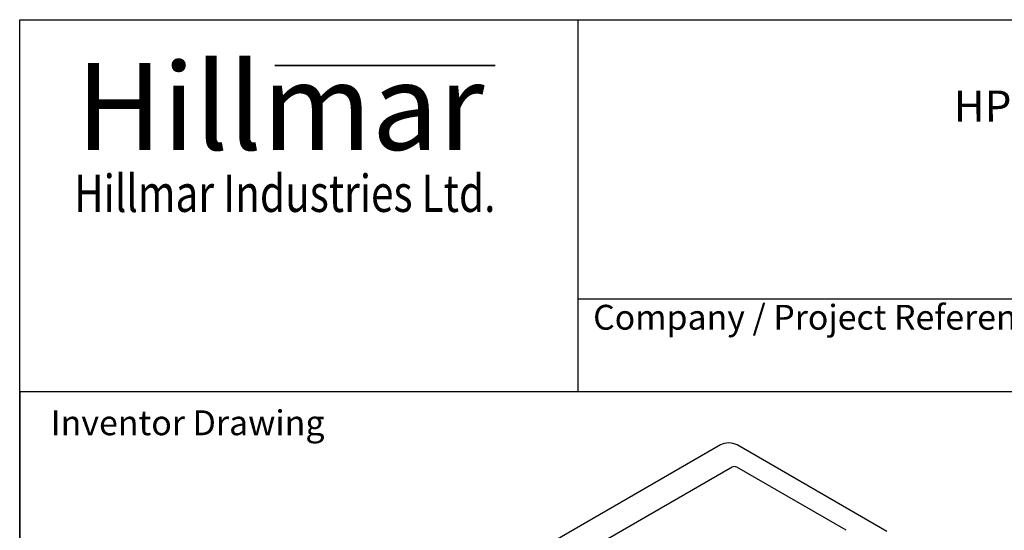
# Model space of a CAD drawing. Units: millimetres. Extents: x 130 to 1742, y 16 to 2270.
# Drawn here: x 175 to 836, y 1927 to 2270 of the extents above; entities that cross this region are included whole.
import ezdxf
from ezdxf.enums import TextEntityAlignment as Align

# ---------------------------------------------------------------- set-up
doc = ezdxf.new("R2010")
doc.units = ezdxf.units.MM
doc.header["$LTSCALE"] = 8.333333
for name, color, linetype, lineweight in [('Bend Extents(Hillmar_metric)', 7, 'Continuous', 35), ('Sketch Geometry(Hillmar_metric)', 7, 'Continuous', 25), ('Symbols(Hillmar_metric)', 7, 'Continuous', 18), ('Visible Edges(Hillmar_metric)', 7, 'Continuous', 25)]:
    doc.layers.add(name, color=color, linetype=linetype, lineweight=lineweight)
doc.styles.add('Hillmar_Imperial_Parts_List', font='arial.ttf')
doc.styles.add('Hillmar_metric_Logo', font='timesbd.ttf')
doc.styles.add('Hillmar_metric_parts_list', font='arial.ttf')
doc.styles.add('Hillmar_metric_title_block', font='arial.ttf')
doc.styles.add('Text Style48', font='arial.ttf')
doc.styles.add('Text Style95', font='arial.ttf')
doc.styles.add('Text Style96', font='arialbd.ttf')

# ---------------------------------------------------------------- blocks, each defined once
blk = doc.blocks.new('Borders Default Border')
at = {"layer": 'Sketch Geometry(Hillmar_metric)', "flags": 128}
blk.add_lwpolyline([(21, 12), (21, 272.4), (209, 272.4), (209, 12), (21, 12)], dxfattribs=at)
blk = doc.blocks.new('Title Blocks Hillmar_Metric')
at = {"layer": 'Bend Extents(Hillmar_metric)'}
blk.add_line((45.996, 267.97), (63.736, 267.97), dxfattribs=at)
at = {"layer": 'Visible Edges(Hillmar_metric)'}
for p, q in [((25.419, 241.67), (25.419, 271.67)), ((25.419, 271.67), (213.419, 271.67)), ((70.419, 271.67), (70.419, 241.67)), ((70.419, 249.17), (213.419, 249.17)), ((213.419, 241.67), (25.419, 241.67))]:
    blk.add_line(p, q, dxfattribs=at)
at = {"layer": 'Symbols(Hillmar_metric)', "color": 7}
for s, insert, char_height, width, attachment_point, style in [('\\fTimes New Roman|b1|i0;\\H7.0000;Hillmar', (46.419, 264.67), 7, 40.79509, 5, 'Hillmar_metric_Logo'), ('\\fTimes New Roman|b1|i0;\\W0.80;\\H3.0000; Hillmar Industries Ltd.', (46.419, 257.67), 3, 39.12426, 5, 'Hillmar_metric_Logo'), ('  Company / Project Reference:', (70.419, 247.42), 2, 44.69155, 4, 'Hillmar_Imperial_Parts_List')]:
    blk.add_mtext(s, dxfattribs=dict(at, insert=insert, char_height=char_height, width=width, attachment_point=attachment_point, style=style))
at = {"layer": 'Symbols(Hillmar_metric)', "color": 7, "insert": (27.919, 239.17), "char_height": 2, "attachment_point": 4, "style": 'Hillmar_metric_parts_list'}
blk.add_mtext('\\fArial|b0|i0;\\H2.0000;Inventor Drawing', dxfattribs=at)
at = {"layer": 'Symbols(Hillmar_metric)', "color": 7}
for tag, p, height, rotation, style in [('<Line1>_001', (106.892, 267.844), 2.5, 0.23438, 'Text Style96'), ('<Line2>_001', (100.799, 263.444), 2.5, 0.23438, 'Text Style96'), ('<Line3>_001', (105.604, 259.09), 2.5, 0.23438, 'Text Style96'), ('<Line4>_001', (114.698, 254.762), 2.5, 0.23438, 'Text Style96'), ('<Line5>_001', (117.669, 250.389), 2.5, 0.23438, 'Text Style96'), ('<Form_Number>_001', (169.544, 249.935), 2.5, 0.23438, 'Text Style48'), ('<Page>_001', (153.841, 242.551), 2.2, 0.23438, 'Text Style95'), ('FILENAME_AND_PATH_001', (21.589, 14.111), 1.5, 90, 'Hillmar_metric_title_block')]:
    blk.add_attdef(tag, p, '', height=height, rotation=rotation, dxfattribs=dict(at, style=style))
at = {"layer": 'Symbols(Hillmar_metric)', "color": 7, "style": 'Text Style48'}
for tag, p in [('<Sheet_Number>', (169.919, 266.17)), ('<Job_Number>', (169.919, 258.67)), ('<Document_Package_Number.>', (169.919, 243.67))]:
    blk.add_attdef(tag, text='', height=2.5, rotation=0.23438, dxfattribs=at).set_placement(p, align=Align.MIDDLE_LEFT)
at = {"layer": 'Symbols(Hillmar_metric)', "color": 7}
for tag, height, style, p in [('<Date>', 2.2, 'Text Style95', (138.419, 243.67)), ('<Document_Package_Number_Rev..>', 2.5, 'Text Style48', (208.419, 243.67))]:
    blk.add_attdef(tag, text='', height=height, rotation=0.23438, dxfattribs=dict(at, style=style)).set_placement(p, align=Align.MIDDLE_CENTER)

msp = doc.modelspace()

# ---------------------------------------------------------------- linework, layer by layer
at = {"layer": 'Sketch Geometry(Hillmar_metric)'}
for p, q in [((947.623, 2020), (174.996, 2020)), ((174.996, 2020), (174.996, 1339.482))]:
    msp.add_line(p, q, dxfattribs=at)
at = {"layer": 'Visible Edges(Hillmar_metric)'}
for p, q in [((645.695, 1984.262), (506.736, 1904.035)), ((757.499, 1926.152), (656.842, 1984.262)), ((653.567, 1969.369), (541.726, 1904.798)), ((730.17, 1926.914), (656.631, 1969.369))]:
    msp.add_line(p, q, dxfattribs=at)
for centre, major_axis, start_param, end_param in [((651.268, 1981.044), (7.883, 0), 0.785384, 2.3561804), ((655.099, 1968.484), (-2.167, 0), 3.9269767, 5.497773)]:
    msp.add_ellipse(centre, major_axis=major_axis, ratio=0.577334, start_param=start_param, end_param=end_param, dxfattribs=at)

# ---------------------------------------------------------------- block references
ref = msp.add_blockref('Title Blocks Hillmar_Metric', (-36.824, 6.082), dxfattribs=dict(xscale=8.333333333333334, yscale=8.333333333333334, zscale=8.333333333333334))
ref.add_attrib('<Line2>_001', 'HPT04-RCBM-MB1V3-150PR5', (802.538, 2201.45), dxfattribs={"layer": 'Symbols(Hillmar_metric)', "color": 7, "height": 20.83333, "rotation": 0.234385, "style": 'Text Style96'})
at = {"xscale": 8.333333333333334, "yscale": 8.333333333333334, "zscale": 8.333333333333334}
msp.add_blockref('Borders Default Border', (0, 0), dxfattribs=at)

doc.saveas('drawing.dxf')
